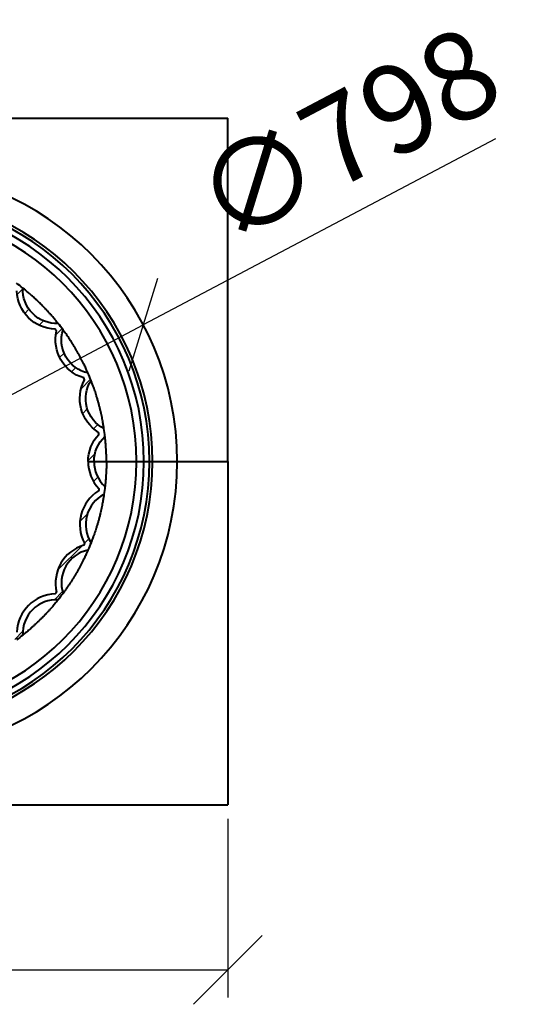
# Model space of a CAD drawing. Units: millimetres. Extents: x 0 to 6300, y 0 to 8910.
# Drawn here: x 3512 to 4195, y 1068 to 2411 of the extents above; entities that cross this region are included whole.
import ezdxf

# ---------------------------------------------------------------- set-up
doc = ezdxf.new("R2010")
doc.units = ezdxf.units.MM
doc.layers.get('0').update_dxf_attribs({"lineweight": 35})
doc.layers.add('Архио', color=252, linetype='Continuous', lineweight=40)
doc.layers.add('Размеры', color=5, linetype='Continuous', lineweight=9)
doc.styles.add('Размер', font='ARIAL.TTF', dxfattribs={"width": 0.8})
doc.dimstyles.new('M 1-1_h36_(M 1-30)', dxfattribs={"dimscale": 3.75, "dimtxt": 32, "dimasz": 25, "dimexe": 10, "dimexo": 5, "dimgap": 5, "dimtad": 1, "dimdec": 0, "dimtxsty": 'Размер', "dimblk": 'OBLIQUE', "dimcen": 2.5, "dimadec": 0, "dimazin": 0, "dimtfac": 1, "dimtdec": 0, "dimtmove": 0, "dimatfit": 3, "dimfxl": 0, "dimarcsym": 0})
pattern_1 = [(45, (-3556.696, -108.013), (-17.96051, 17.96051), [])]

# ---------------------------------------------------------------- blocks, each defined once
blk = doc.blocks.new('_Oblique')
at = {"color": 0, "linetype": 'ByBlock', "lineweight": -2}
blk.add_line((-0.5, -0.5), (0.5, 0.5), dxfattribs=at)
blk = doc.blocks.new('*D33')
at = {"layer": 'Defpoints', "color": 0}
for p in [(2859.1, 1340), (3796.1, 1340), (3796.1, 1115)]:
    blk.add_point(p, dxfattribs=at)
at = {"layer": 'Размеры', "color": 0, "lineweight": -2}
for p, q in [((2859.1, 1321.2), (2859.1, 1077.5)), ((3796.1, 1321.2), (3796.1, 1077.5)), ((2859.1, 1115), (3796.1, 1115))]:
    blk.add_line(p, q, dxfattribs=at)
at = {"layer": 'Размеры', "color": 0, "lineweight": -2, "xscale": 93.75, "yscale": 93.75, "zscale": 93.75, "rotation": 180}
blk.add_blockref('_Oblique', (2859.1, 1115), dxfattribs=at)
at = {"layer": 'Размеры', "color": 0, "lineweight": -2, "xscale": 93.75, "yscale": 93.75, "zscale": 93.75}
blk.add_blockref('_Oblique', (3796.1, 1115), dxfattribs=at)
at = {"layer": 'Размеры', "color": 0, "insert": (3327.6, 1195), "char_height": 120, "attachment_point": 5, "style": 'Размер'}
blk.add_mtext('937', dxfattribs=at)
blk = doc.blocks.new('*D35')
at = {"layer": 'Defpoints', "color": 0}
for p in [(3680.8, 1994.9), (2975.1, 1622)]:
    blk.add_point(p, dxfattribs=at)
at = {"layer": 'Размеры', "color": 0, "lineweight": -2}
for p in [(4161.2, 2248.7), (2975.1, 1622)]:
    blk.add_line(p, (3680.8, 1994.9), dxfattribs=at)
blk.add_arc((3328, 1808.5), 399.1, 2.692, 33.2345, dxfattribs=at)
at = {"layer": 'Размеры', "color": 0, "lineweight": -2, "xscale": 93.75, "yscale": 93.75, "zscale": 93.75}
for p, rotation in [((3680.8, 1994.9), 207.85044650634), ((2975.1, 1622), 27.85044650634002)]:
    blk.add_blockref('_Oblique', p, dxfattribs=dict(at, rotation=rotation))
at = {"layer": 'Размеры', "color": 0, "insert": (3965.6, 2239.7), "char_height": 120, "attachment_point": 5, "rotation": 27.8504, "style": 'Размер'}
blk.add_mtext('∅798', dxfattribs=at)

msp = doc.modelspace()

# ---------------------------------------------------------------- hatches: boundary and pattern name
at = {"layer": 'Размеры'}
h = msp.add_hatch(dxfattribs=at)
h.set_pattern_fill('ANSI31', color=256, scale=8, style=0)
h.set_pattern_definition(pattern_1)
h.paths.add_polyline_path([(3291, 2100.6, 0.002468), (3288.1, 2100.3, -0.396412), (3216.6, 2081.1, 0.002468), (3213.9, 2080, -0.396412), (3149.8, 2043, 0.002468), (3147.5, 2041.2, -0.396412), (3095.2, 1988.9, 0.002468), (3093.4, 1986.6, -0.396412), (3056.4, 1922.5, 0.002468), (3055.3, 1919.8, -0.396412), (3036.2, 1848.3, 0.002468), (3035.8, 1845.5, -0.190977), (3050.5, 1808.5), (3042.5, 1808.5, 0.211461), (3027.4, 1842.5, -0.009041), (3028.8, 1853.4, 0.442719), (3046.4, 1919.2, -0.009041), (3050.6, 1929.3, 0.442719), (3084.7, 1988.2, -0.009041), (3091.3, 1996.9, 0.442719), (3139.5, 2045.1, -0.009041), (3148.2, 2051.7, 0.442719), (3207.2, 2085.8, -0.009041), (3217.3, 2090, 0.442719), (3283.1, 2107.6, -0.009041), (3293.9, 2109, 0.442719), (3362, 2109, -0.009041), (3372.9, 2107.6, 0.442719), (3438.6, 2090, -0.009041), (3448.8, 2085.8, 0.442719), (3507.7, 2051.7, -0.009041), (3516.4, 2045.1, 0.442719), (3564.6, 1996.9, -0.009041), (3571.2, 1988.2, 0.442719), (3605.3, 1929.3, -0.009041), (3609.5, 1919.2, 0.442719), (3627.1, 1853.4, -0.009041), (3628.5, 1842.5, 0.211461), (3613.5, 1808.5), (3605.5, 1808.5, -0.190977), (3620.1, 1845.5, 0.002468), (3619.7, 1848.3, -0.396412), (3600.6, 1919.8, 0.002468), (3599.5, 1922.5, -0.396412), (3562.5, 1986.6, 0.002468), (3560.7, 1988.9, -0.396412), (3508.4, 2041.2, 0.002468), (3506.1, 2043, -0.396412), (3442, 2080, 0.002468), (3439.3, 2081.1, -0.396412), (3367.8, 2100.3, 0.002468), (3365, 2100.6, -0.396412)])
h = msp.add_hatch(dxfattribs=at)
h.set_pattern_fill('ANSI31', color=256, scale=8, style=0)
h.set_pattern_definition(pattern_1)
h.paths.add_polyline_path([(3291, 1516.3, -0.002468), (3288.1, 1516.7, 0.396412), (3216.6, 1535.8, -0.002468), (3213.9, 1536.9, 0.396412), (3149.8, 1573.9, -0.002468), (3147.5, 1575.7, 0.396412), (3095.2, 1628, -0.002468), (3093.4, 1630.3, 0.396412), (3056.4, 1694.4, -0.002468), (3055.3, 1697.1, 0.396412), (3036.2, 1768.6, -0.002468), (3035.8, 1771.5, 0.190977), (3050.5, 1808.5), (3042.5, 1808.5, -0.211461), (3027.4, 1774.4, 0.009041), (3028.8, 1763.6, -0.442719), (3046.4, 1697.8, 0.009041), (3050.6, 1687.7, -0.442719), (3084.7, 1628.7, 0.009041), (3091.3, 1620, -0.442719), (3139.5, 1571.8, 0.009041), (3148.2, 1565.2, -0.442719), (3207.2, 1531.1, 0.009041), (3217.3, 1526.9, -0.442719), (3283.1, 1509.3, 0.009041), (3293.9, 1507.9, -0.442719), (3362, 1507.9, 0.009041), (3372.9, 1509.3, -0.442719), (3438.6, 1526.9, 0.009041), (3448.8, 1531.1, -0.442719), (3507.7, 1565.2, 0.009041), (3516.4, 1571.8, -0.442719), (3564.6, 1620, 0.009041), (3571.2, 1628.7, -0.442719), (3605.3, 1687.7, 0.009041), (3609.5, 1697.8, -0.442719), (3627.1, 1763.6, 0.009041), (3628.5, 1774.4, -0.211461), (3613.5, 1808.5), (3605.5, 1808.5, 0.190977), (3620.1, 1771.5, -0.002468), (3619.7, 1768.6, 0.396412), (3600.6, 1697.1, -0.002468), (3599.5, 1694.4, 0.396412), (3562.5, 1630.3, -0.002468), (3560.7, 1628, 0.396412), (3508.4, 1575.7, -0.002468), (3506.1, 1573.9, 0.396412), (3442, 1536.9, -0.002468), (3439.3, 1535.8, 0.396412), (3367.8, 1516.7, -0.002468), (3365, 1516.3, 0.396412)])

# ---------------------------------------------------------------- linework, layer by layer
at = {"layer": 'Архио'}
for p, q in [((2859.1, 2277), (3796.1, 2277)), ((3796.1, 1808.5), (3796.1, 2277)), ((3605.5, 1808.5), (3796.1, 1808.5)), ((3796.1, 1808.5), (3796.1, 1340)), ((2859.1, 1340), (3796.1, 1340))]:
    msp.add_line(p, q, dxfattribs=at)
for points in [[(3613.5, 1808.5, -0.211461), (3628.5, 1842.5, 0.009041), (3627.1, 1853.4, -0.442719), (3609.5, 1919.2, 0.009041), (3605.3, 1929.3, -0.442719), (3571.2, 1988.2, 0.009041), (3564.6, 1996.9, -0.442719), (3516.4, 2045.1, 0.009041), (3507.7, 2051.7, -0.442719)], [(3605.5, 1808.5, -0.190977), (3620.1, 1845.5, 0.002468), (3619.7, 1848.3, -0.396412), (3600.6, 1919.8, 0.002468), (3599.5, 1922.5, -0.396412), (3562.5, 1986.6, 0.002468), (3560.7, 1988.9, -0.396412), (3508.4, 2041.2, 0.002468)], [(3613.5, 1808.5, 0.211461), (3628.5, 1774.4, -0.009041), (3627.1, 1763.6, 0.442719), (3609.5, 1697.8, -0.009041), (3605.3, 1687.7, 0.442719), (3571.2, 1628.7, -0.009041), (3564.6, 1620, 0.442719), (3516.4, 1571.8, -0.009041), (3507.7, 1565.2, 0.442719)], [(3605.5, 1808.5, 0.190977), (3620.1, 1771.5, -0.002468), (3619.7, 1768.6, 0.396412), (3600.6, 1697.1, -0.002468), (3599.5, 1694.4, 0.396412), (3562.5, 1630.3, -0.002468), (3560.7, 1628, 0.396412), (3508.4, 1575.7, -0.002468)]]:
    msp.add_lwpolyline(points, format="xyb", dxfattribs=at)
for radius, start, end in [(399.1, 0, 180), (365.3, 0, 180), (361.3, 0, 180), (353.7, 0, 180), (343.5, 0, 180), (399.1, 180, 0), (365.3, 180, 0), (361.3, 180, 0), (353.7, 180, 0), (343.5, 180, 0)]:
    msp.add_arc((3328, 1808.5), radius, start, end, dxfattribs=at)
for points, knots in [([(3564.6, 1996.9), (3564.6, 1996.9), (3564.5, 1997), (3564.3, 1997.3), (3564.1, 1997.5), (3563.6, 1998.1), (3563.3, 1998.5), (3562.6, 1999.4), (3562.2, 1999.9), (3561.2, 2001.1), (3560.7, 2001.7), (3559.5, 2003.1), (3558.9, 2003.9), (3557.5, 2005.5), (3556.7, 2006.4), (3555.1, 2008.2), (3554.3, 2009.1), (3552.6, 2011), (3551.8, 2012), (3549.9, 2014), (3548.9, 2015), (3546.9, 2017.2), (3545.9, 2018.2), (3543.9, 2020.3), (3542.8, 2021.4), (3540.9, 2023.4), (3539.8, 2024.4), (3537.7, 2026.4), (3536.6, 2027.5), (3534.5, 2029.5), (3533.5, 2030.4), (3531.5, 2032.3), (3530.5, 2033.1), (3528.6, 2034.8), (3527.7, 2035.6), (3525.9, 2037.2), (3525, 2038), (3523.4, 2039.4), (3522.6, 2040), (3521.2, 2041.2), (3520.5, 2041.7), (3519.4, 2042.7), (3518.9, 2043.1), (3518, 2043.8), (3517.6, 2044.1), (3517, 2044.6), (3516.8, 2044.8), (3516.5, 2045), (3516.4, 2045.1), (3516.4, 2045.1)], [0.937637, 0.937637, 0.937637, 0.937637, 5.471105, 5.471105, 10.004573, 10.004573, 14.538041, 14.538041, 19.071509, 19.071509, 23.604977, 23.604977, 28.138445, 28.138445, 32.671913, 32.671913, 37.205381, 37.205381, 41.400258, 41.400258, 45.595136, 45.595136, 49.790013, 49.790013, 53.984891, 53.984891, 58.179769, 58.179769, 62.374646, 62.374646, 66.569524, 66.569524, 70.764401, 70.764401, 75.297869, 75.297869, 79.831337, 79.831337, 84.364805, 84.364805, 88.898273, 88.898273, 93.431741, 93.431741, 97.965209, 97.965209, 102.498677, 102.498677, 107.032145, 107.032145, 107.032145, 107.032145]), ([(3605.3, 1929.3), (3605.3, 1929.3), (3605.3, 1929.3), (3605.1, 1929.7), (3605, 1930), (3604.7, 1930.7), (3604.5, 1931.1), (3604, 1932.1), (3603.7, 1932.7), (3603.1, 1934.1), (3602.8, 1934.9), (3602, 1936.6), (3601.6, 1937.5), (3600.6, 1939.4), (3600.1, 1940.4), (3599.1, 1942.6), (3598.5, 1943.7), (3597.4, 1946), (3596.8, 1947.1), (3595.6, 1949.5), (3594.9, 1950.8), (3593.5, 1953.4), (3592.8, 1954.7), (3591.3, 1957.2), (3590.6, 1958.5), (3589.2, 1960.9), (3588.5, 1962.2), (3587, 1964.7), (3586.2, 1966), (3584.7, 1968.5), (3583.9, 1969.7), (3582.5, 1972), (3581.8, 1973.1), (3580.4, 1975.2), (3579.7, 1976.2), (3578.3, 1978.2), (3577.7, 1979.1), (3576.5, 1980.9), (3575.9, 1981.7), (3574.8, 1983.3), (3574.4, 1983.9), (3573.5, 1985.2), (3573.1, 1985.7), (3572.4, 1986.6), (3572.1, 1987), (3571.7, 1987.6), (3571.5, 1987.9), (3571.3, 1988.2), (3571.2, 1988.2), (3571.2, 1988.2)], [0.937637, 0.937637, 0.937637, 0.937637, 5.471105, 5.471105, 10.004573, 10.004573, 14.538041, 14.538041, 19.071509, 19.071509, 23.604977, 23.604977, 28.138445, 28.138445, 32.671913, 32.671913, 37.205381, 37.205381, 41.400258, 41.400258, 45.595136, 45.595136, 49.790013, 49.790013, 53.984891, 53.984891, 58.179769, 58.179769, 62.374646, 62.374646, 66.569524, 66.569524, 70.764401, 70.764401, 75.297869, 75.297869, 79.831337, 79.831337, 84.364805, 84.364805, 88.898273, 88.898273, 93.431741, 93.431741, 97.965209, 97.965209, 102.498677, 102.498677, 107.032145, 107.032145, 107.032145, 107.032145]), ([(3627.1, 1853.4), (3627.1, 1853.4), (3627.1, 1853.5), (3627, 1853.8), (3627, 1854.1), (3626.9, 1854.9), (3626.8, 1855.3), (3626.6, 1856.5), (3626.5, 1857.1), (3626.3, 1858.6), (3626.1, 1859.5), (3625.8, 1861.3), (3625.6, 1862.3), (3625.2, 1864.4), (3625, 1865.5), (3624.6, 1867.9), (3624.3, 1869.1), (3623.8, 1871.5), (3623.5, 1872.8), (3622.9, 1875.5), (3622.6, 1876.9), (3622, 1879.7), (3621.6, 1881.1), (3620.9, 1884), (3620.5, 1885.4), (3619.8, 1888.1), (3619.4, 1889.5), (3618.6, 1892.3), (3618.2, 1893.8), (3617.3, 1896.6), (3616.9, 1897.9), (3616.1, 1900.5), (3615.7, 1901.8), (3614.9, 1904.1), (3614.5, 1905.3), (3613.7, 1907.6), (3613.4, 1908.7), (3612.7, 1910.7), (3612.3, 1911.7), (3611.7, 1913.4), (3611.4, 1914.2), (3610.8, 1915.6), (3610.6, 1916.2), (3610.2, 1917.3), (3610, 1917.7), (3609.8, 1918.5), (3609.6, 1918.7), (3609.5, 1919.1), (3609.5, 1919.2), (3609.5, 1919.2)], [0.937637, 0.937637, 0.937637, 0.937637, 5.471105, 5.471105, 10.004573, 10.004573, 14.538041, 14.538041, 19.071509, 19.071509, 23.604977, 23.604977, 28.138445, 28.138445, 32.671913, 32.671913, 37.205381, 37.205381, 41.400258, 41.400258, 45.595136, 45.595136, 49.790013, 49.790013, 53.984891, 53.984891, 58.179769, 58.179769, 62.374646, 62.374646, 66.569524, 66.569524, 70.764401, 70.764401, 75.297869, 75.297869, 79.831337, 79.831337, 84.364805, 84.364805, 88.898273, 88.898273, 93.431741, 93.431741, 97.965209, 97.965209, 102.498677, 102.498677, 107.032145, 107.032145, 107.032145, 107.032145]), ([(3630.5, 1808.5), (3630.5, 1809.9), (3630.4, 1811.3), (3630.4, 1814.3), (3630.4, 1815.8), (3630.3, 1818.7), (3630.2, 1820.1), (3630.1, 1822.8), (3630.1, 1824.1), (3629.9, 1826.6), (3629.8, 1827.9), (3629.7, 1830.3), (3629.6, 1831.4), (3629.4, 1833.5), (3629.3, 1834.6), (3629.2, 1836.4), (3629.1, 1837.2), (3628.9, 1838.7), (3628.9, 1839.4), (3628.8, 1840.5), (3628.7, 1841), (3628.6, 1841.8), (3628.6, 1842.1), (3628.5, 1842.4), (3628.5, 1842.5), (3628.5, 1842.5)], [53.984891, 53.984891, 53.984891, 53.984891, 58.179769, 58.179769, 62.374646, 62.374646, 66.569524, 66.569524, 70.764401, 70.764401, 75.297869, 75.297869, 79.831337, 79.831337, 84.364805, 84.364805, 88.898273, 88.898273, 93.431741, 93.431741, 97.965209, 97.965209, 102.498677, 102.498677, 107.032145, 107.032145, 107.032145, 107.032145]), ([(3630.5, 1808.5), (3630.5, 1807.1), (3630.4, 1805.6), (3630.4, 1802.7), (3630.4, 1801.2), (3630.3, 1798.3), (3630.2, 1796.8), (3630.1, 1794.1), (3630.1, 1792.8), (3629.9, 1790.3), (3629.8, 1789.1), (3629.7, 1786.7), (3629.6, 1785.5), (3629.4, 1783.4), (3629.3, 1782.4), (3629.2, 1780.5), (3629.1, 1779.7), (3628.9, 1778.2), (3628.9, 1777.5), (3628.8, 1776.4), (3628.7, 1775.9), (3628.6, 1775.2), (3628.6, 1774.9), (3628.5, 1774.5), (3628.5, 1774.4), (3628.5, 1774.4)], [53.984891, 53.984891, 53.984891, 53.984891, 58.179769, 58.179769, 62.374646, 62.374646, 66.569524, 66.569524, 70.764401, 70.764401, 75.297869, 75.297869, 79.831337, 79.831337, 84.364805, 84.364805, 88.898273, 88.898273, 93.431741, 93.431741, 97.965209, 97.965209, 102.498677, 102.498677, 107.032145, 107.032145, 107.032145, 107.032145]), ([(3627.1, 1763.6), (3627.1, 1763.6), (3627.1, 1763.5), (3627, 1763.1), (3627, 1762.8), (3626.9, 1762.1), (3626.8, 1761.6), (3626.6, 1760.5), (3626.5, 1759.8), (3626.3, 1758.3), (3626.1, 1757.5), (3625.8, 1755.7), (3625.6, 1754.7), (3625.2, 1752.6), (3625, 1751.4), (3624.6, 1749.1), (3624.3, 1747.8), (3623.8, 1745.4), (3623.5, 1744.1), (3622.9, 1741.5), (3622.6, 1740.1), (3622, 1737.2), (3621.6, 1735.8), (3620.9, 1732.9), (3620.5, 1731.5), (3619.8, 1728.8), (3619.4, 1727.4), (3618.6, 1724.6), (3618.2, 1723.2), (3617.3, 1720.4), (3616.9, 1719), (3616.1, 1716.4), (3615.7, 1715.2), (3614.9, 1712.8), (3614.5, 1711.6), (3613.7, 1709.3), (3613.4, 1708.2), (3612.7, 1706.2), (3612.3, 1705.3), (3611.7, 1703.5), (3611.4, 1702.7), (3610.8, 1701.3), (3610.6, 1700.7), (3610.2, 1699.6), (3610, 1699.2), (3609.8, 1698.5), (3609.6, 1698.2), (3609.5, 1697.9), (3609.5, 1697.8), (3609.5, 1697.8)], [0.937637, 0.937637, 0.937637, 0.937637, 5.471105, 5.471105, 10.004573, 10.004573, 14.538041, 14.538041, 19.071509, 19.071509, 23.604977, 23.604977, 28.138445, 28.138445, 32.671913, 32.671913, 37.205381, 37.205381, 41.400258, 41.400258, 45.595136, 45.595136, 49.790013, 49.790013, 53.984891, 53.984891, 58.179769, 58.179769, 62.374646, 62.374646, 66.569524, 66.569524, 70.764401, 70.764401, 75.297869, 75.297869, 79.831337, 79.831337, 84.364805, 84.364805, 88.898273, 88.898273, 93.431741, 93.431741, 97.965209, 97.965209, 102.498677, 102.498677, 107.032145, 107.032145, 107.032145, 107.032145]), ([(3605.3, 1687.7), (3605.3, 1687.7), (3605.3, 1687.6), (3605.1, 1687.2), (3605, 1687), (3604.7, 1686.3), (3604.5, 1685.8), (3604, 1684.8), (3603.7, 1684.2), (3603.1, 1682.8), (3602.8, 1682), (3602, 1680.4), (3601.6, 1679.5), (3600.6, 1677.5), (3600.1, 1676.5), (3599.1, 1674.3), (3598.5, 1673.2), (3597.4, 1671), (3596.8, 1669.8), (3595.6, 1667.4), (3594.9, 1666.1), (3593.5, 1663.6), (3592.8, 1662.3), (3591.3, 1659.7), (3590.6, 1658.4), (3589.2, 1656), (3588.5, 1654.7), (3587, 1652.2), (3586.2, 1650.9), (3584.7, 1648.5), (3583.9, 1647.3), (3582.5, 1645), (3581.8, 1643.9), (3580.4, 1641.8), (3579.7, 1640.7), (3578.3, 1638.7), (3577.7, 1637.8), (3576.5, 1636), (3575.9, 1635.2), (3574.8, 1633.7), (3574.4, 1633), (3573.5, 1631.8), (3573.1, 1631.2), (3572.4, 1630.3), (3572.1, 1629.9), (3571.7, 1629.3), (3571.5, 1629.1), (3571.3, 1628.8), (3571.2, 1628.7), (3571.2, 1628.7)], [0.937637, 0.937637, 0.937637, 0.937637, 5.471105, 5.471105, 10.004573, 10.004573, 14.538041, 14.538041, 19.071509, 19.071509, 23.604977, 23.604977, 28.138445, 28.138445, 32.671913, 32.671913, 37.205381, 37.205381, 41.400258, 41.400258, 45.595136, 45.595136, 49.790013, 49.790013, 53.984891, 53.984891, 58.179769, 58.179769, 62.374646, 62.374646, 66.569524, 66.569524, 70.764401, 70.764401, 75.297869, 75.297869, 79.831337, 79.831337, 84.364805, 84.364805, 88.898273, 88.898273, 93.431741, 93.431741, 97.965209, 97.965209, 102.498677, 102.498677, 107.032145, 107.032145, 107.032145, 107.032145]), ([(3564.6, 1620), (3564.6, 1620), (3564.5, 1619.9), (3564.3, 1619.6), (3564.1, 1619.4), (3563.6, 1618.8), (3563.3, 1618.4), (3562.6, 1617.6), (3562.2, 1617), (3561.2, 1615.9), (3560.7, 1615.2), (3559.5, 1613.8), (3558.9, 1613), (3557.5, 1611.4), (3556.7, 1610.5), (3555.1, 1608.7), (3554.3, 1607.8), (3552.6, 1605.9), (3551.8, 1605), (3549.9, 1602.9), (3548.9, 1601.9), (3546.9, 1599.8), (3545.9, 1598.7), (3543.9, 1596.6), (3542.8, 1595.6), (3540.9, 1593.6), (3539.8, 1592.6), (3537.7, 1590.5), (3536.6, 1589.5), (3534.5, 1587.5), (3533.5, 1586.5), (3531.5, 1584.7), (3530.5, 1583.8), (3528.6, 1582.1), (3527.7, 1581.3), (3525.9, 1579.7), (3525, 1579), (3523.4, 1577.6), (3522.6, 1576.9), (3521.2, 1575.7), (3520.5, 1575.2), (3519.4, 1574.2), (3518.9, 1573.8), (3518, 1573.1), (3517.6, 1572.8), (3517, 1572.3), (3516.8, 1572.1), (3516.5, 1571.9), (3516.4, 1571.8), (3516.4, 1571.8)], [0.937637, 0.937637, 0.937637, 0.937637, 5.471105, 5.471105, 10.004573, 10.004573, 14.538041, 14.538041, 19.071509, 19.071509, 23.604977, 23.604977, 28.138445, 28.138445, 32.671913, 32.671913, 37.205381, 37.205381, 41.400258, 41.400258, 45.595136, 45.595136, 49.790013, 49.790013, 53.984891, 53.984891, 58.179769, 58.179769, 62.374646, 62.374646, 66.569524, 66.569524, 70.764401, 70.764401, 75.297869, 75.297869, 79.831337, 79.831337, 84.364805, 84.364805, 88.898273, 88.898273, 93.431741, 93.431741, 97.965209, 97.965209, 102.498677, 102.498677, 107.032145, 107.032145, 107.032145, 107.032145])]:
    msp.add_open_spline(points, degree=3, knots=knots, dxfattribs=at)

# ---------------------------------------------------------------- dimensions: what is measured, and where the dimension line sits
at = {"layer": 'Размеры'}
dim = msp.add_diameter_dim_2p(p1=(2975.1, 1622), p2=(3680.8, 1994.9), dimstyle='M 1-1_h36_(M 1-30)', dxfattribs=at)
dim.commit()
dim.dimension.update_dxf_attribs({"geometry": '*D35', "text_midpoint": (4004.6, 2166), "dimtype": 163})
dim = msp.add_linear_dim(base=(3796.1, 1115), p1=(2859.1, 1340), p2=(3796.1, 1340), dimstyle='M 1-1_h36_(M 1-30)', dxfattribs=at)
dim.commit()
dim.dimension.update_dxf_attribs({"geometry": '*D33', "text_midpoint": (3327.6, 1195)})

doc.saveas('drawing.dxf')
